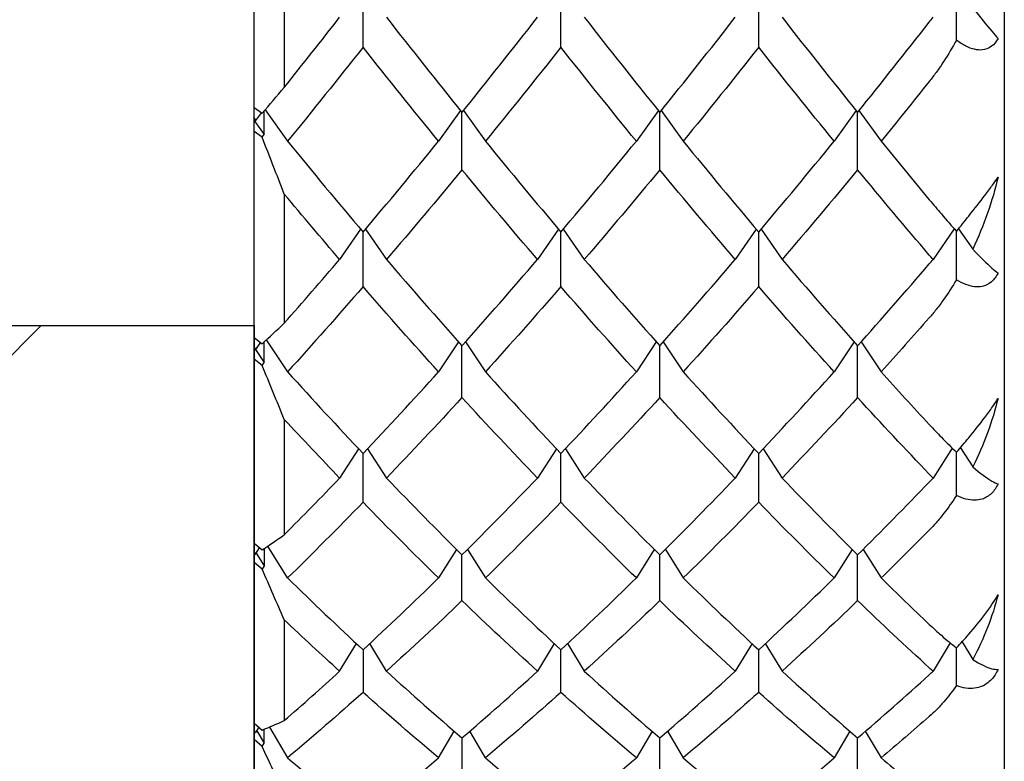
# Model space of a CAD drawing. Units: millimetres. Extents: x 75 to 778, y 133 to 588.
# Drawn here: x 544 to 551, y 508 to 513 of the extents above; entities that cross this region are included whole.
import ezdxf

# ---------------------------------------------------------------- set-up
doc = ezdxf.new("R2010")
doc.units = ezdxf.units.MM
doc.header["$LTSCALE"] = 0.5

msp = doc.modelspace()

# ---------------------------------------------------------------- hatches: boundary and pattern name
h = msp.add_hatch()
h.set_pattern_fill('ANSI31', color=256, scale=25.4, style=0)
h.set_pattern_definition([(45, (78.412, 104.0526), (-2.245064, 2.245064), [])])
h.paths.add_polyline_path([(545.5347, 581.3841), (462.0347, 581.3841), (462.0347, 481.3841), (545.5347, 481.3841), (545.5347, 511.3841), (492.0347, 511.3841), (492.0347, 551.3841), (545.5347, 551.3841)])

# ---------------------------------------------------------------- linework, layer by layer
for p, q in [((550.5347, 556.8841), (550.5347, 505.8841)), ((545.5347, 512.8363), (545.5347, 514.3439)), ((545.7347, 513.9158), (545.7347, 512.9706)), ((546.26, 513.2386), (546.26, 513.6385)), ((547.5787, 513.2386), (547.5787, 513.6385)), ((548.8973, 513.2386), (548.8973, 513.6385)), ((550.216, 513.2847), (550.216, 513.6389)), ((545.5347, 512.8363), (545.5872, 512.7985)), ((545.5347, 512.7728), (545.5347, 512.8363)), ((545.5347, 512.7391), (545.5347, 512.7728)), ((545.582, 512.8023), (545.5438, 512.7494)), ((545.6006, 512.6567), (545.6006, 512.8139)), ((545.6063, 512.8204), (545.7568, 512.6116)), ((546.91, 512.8153), (546.7631, 512.6116)), ((546.9193, 512.4214), (546.9193, 512.8038)), ((546.9286, 512.8153), (547.0755, 512.6116)), ((548.2287, 512.8153), (548.0818, 512.6116)), ((548.238, 512.4214), (548.238, 512.8038)), ((548.2473, 512.8153), (548.3942, 512.6116)), ((549.5474, 512.8153), (549.4005, 512.6116)), ((549.5567, 512.4214), (549.5567, 512.8038)), ((549.5659, 512.8153), (549.7128, 512.6116)), ((545.5347, 512.676), (545.5347, 512.7391)), ((545.5384, 512.7433), (545.6006, 512.6567)), ((545.5872, 512.638), (545.5347, 512.676)), ((545.5347, 511.3034), (545.5347, 512.676)), ((545.5872, 512.638), (545.6006, 512.6567)), ((545.7347, 512.2599), (545.7347, 511.3993)), ((546.2438, 512.0257), (546.1038, 511.8234)), ((546.26, 511.6424), (546.26, 512.0066)), ((546.2762, 512.0257), (546.4161, 511.8234)), ((547.5625, 512.0257), (547.4225, 511.8234)), ((547.5787, 511.6424), (547.5787, 512.0066)), ((547.5948, 512.0257), (547.7348, 511.8234)), ((548.8811, 512.0257), (548.7412, 511.8234)), ((548.8973, 511.6424), (548.8973, 512.0066)), ((548.9135, 512.0257), (549.0535, 511.8234)), ((550.2012, 512.0278), (550.0602, 511.8239)), ((550.216, 511.6887), (550.216, 512.0111)), ((550.2302, 512.0286), (550.3241, 511.8928)), ((492.0347, 511.3841), (545.5347, 511.3841)), ((545.5347, 511.3841), (545.5347, 481.3841)), ((545.5347, 511.3034), (545.5872, 511.2625)), ((545.5347, 511.2461), (545.5347, 511.3034)), ((545.5756, 511.2715), (545.5438, 511.2237)), ((545.6006, 511.1379), (545.6006, 511.2747)), ((545.6149, 511.2876), (545.7568, 511.0746)), ((546.8962, 511.2743), (546.7631, 511.0746)), ((546.9424, 511.2743), (547.0755, 511.0746)), ((548.2149, 511.2743), (548.0818, 511.0746)), ((548.2611, 511.2743), (548.3942, 511.0746)), ((549.5335, 511.2743), (549.4005, 511.0746)), ((549.5798, 511.2743), (549.7128, 511.0746)), ((545.5347, 511.2157), (545.5347, 511.2461)), ((545.5347, 511.1588), (545.5347, 511.2157)), ((545.5437, 511.2236), (545.6006, 511.1379)), ((546.9193, 510.9032), (546.9193, 511.2483)), ((548.238, 510.9032), (548.238, 511.2483)), ((549.5567, 510.9032), (549.5567, 511.2483)), ((545.5872, 511.1176), (545.5347, 511.1588)), ((545.5347, 509.9321), (545.5347, 511.1588)), ((545.5872, 511.1176), (545.6006, 511.1379)), ((545.7347, 510.7579), (545.7347, 509.9889)), ((546.2299, 510.5625), (546.1038, 510.3668)), ((546.26, 510.2053), (546.26, 510.5307)), ((546.2901, 510.5625), (546.4161, 510.3668)), ((547.5485, 510.5625), (547.4225, 510.3668)), ((547.5787, 510.2053), (547.5787, 510.5307)), ((547.6088, 510.5625), (547.7348, 510.3668)), ((548.8672, 510.5625), (548.7412, 510.3668)), ((548.8973, 510.2053), (548.8973, 510.5307)), ((548.9274, 510.5625), (549.0535, 510.3668)), ((550.1882, 510.5661), (550.0602, 510.3673)), ((550.216, 510.2512), (550.216, 510.5393)), ((550.2418, 510.5692), (550.3241, 510.4414)), ((545.5347, 509.9321), (545.5872, 509.8885)), ((545.5347, 509.8815), (545.5347, 509.9321)), ((545.5347, 509.8546), (545.5347, 509.8815)), ((545.5438, 509.8604), (545.5702, 509.9026)), ((545.6006, 509.8973), (545.6006, 509.782)), ((545.7568, 509.7012), (545.6245, 509.9132)), ((546.8822, 509.8919), (546.7631, 509.7012)), ((546.9565, 509.8919), (547.0755, 509.7012)), ((548.2008, 509.8919), (548.0818, 509.7012)), ((548.2751, 509.8919), (548.3942, 509.7012)), ((549.5195, 509.8919), (549.4005, 509.7012)), ((549.5938, 509.8919), (549.7128, 509.7012)), ((545.5347, 509.8043), (545.5347, 509.8546)), ((545.5478, 509.8669), (545.6006, 509.782)), ((546.9193, 509.5499), (546.9193, 509.855)), ((548.238, 509.5499), (548.238, 509.855)), ((549.5567, 509.5499), (549.5567, 509.855)), ((545.5872, 509.7604), (545.5347, 509.8043)), ((545.5347, 508.7336), (545.5347, 509.8043)), ((545.6006, 509.782), (545.5872, 509.7604)), ((545.7347, 509.422), (545.7347, 508.7508)), ((546.1038, 509.0794), (546.2157, 509.2637)), ((546.26, 509.2226), (546.26, 508.9386)), ((546.4161, 509.0794), (546.3043, 509.2637)), ((547.5344, 509.2637), (547.4225, 509.0794)), ((547.5787, 508.9386), (547.5787, 509.2226)), ((547.6229, 509.2637), (547.7348, 509.0794)), ((548.853, 509.2637), (548.7412, 509.0794)), ((548.8973, 508.9386), (548.8973, 509.2226)), ((548.9416, 509.2637), (549.0535, 509.0794)), ((550.1746, 509.2684), (550.0602, 509.0799)), ((550.216, 508.9838), (550.216, 509.2353)), ((550.2531, 509.2756), (550.3241, 509.1585)), ((545.5347, 508.7336), (545.5872, 508.6876)), ((545.5347, 508.69), (545.5347, 508.7336)), ((545.5653, 508.7067), (545.5438, 508.6704)), ((545.6006, 508.6001), (545.6006, 508.693)), ((545.6355, 508.7074), (545.7568, 508.5024)), ((545.5347, 508.6669), (545.5347, 508.69)), ((545.5347, 508.6237), (545.5347, 508.6669)), ((545.5515, 508.6834), (545.6006, 508.6001)), ((546.7631, 508.5024), (546.8678, 508.6793)), ((546.9193, 508.6349), (546.9193, 508.3725)), ((547.0755, 508.5024), (546.9709, 508.6793)), ((548.1864, 508.6793), (548.0818, 508.5024)), ((548.238, 508.3725), (548.238, 508.6349)), ((548.2895, 508.6793), (548.3942, 508.5024)), ((549.5051, 508.6793), (549.4005, 508.5024)), ((549.5567, 508.3725), (549.5567, 508.6349)), ((549.6082, 508.6793), (549.7128, 508.5024)), ((545.5872, 508.5774), (545.5347, 508.6237)), ((545.5347, 507.7175), (545.5347, 508.6237)), ((545.5872, 508.5774), (545.6006, 508.6001))]:
    msp.add_line(p, q)
for points, knots in [([(550.3241, 513.5012), (550.3745, 513.4379), (550.418, 513.3845), (550.4673, 513.3263), (550.4811, 513.3104), (550.493, 513.2972)], [0.06718258, 0.06718258, 0.06718258, 0.06718258, 0.10884138, 0.10884138, 0.12700338, 0.12700338, 0.12700338, 0.12700338]), ([(550.493, 513.2972), (550.4808, 513.2747), (550.4662, 513.2571), (550.43, 513.2294), (550.4086, 513.222), (550.3547, 513.2171), (550.3185, 513.2256), (550.2578, 513.256), (550.2367, 513.2695), (550.216, 513.2847)], [0, 0, 0, 0, 0.00919832, 0.00919832, 0.01995584, 0.01995584, 0.03579832, 0.03579832, 0.04435969, 0.04435969, 0.04435969, 0.04435969]), ([(550.216, 513.2847), (550.189, 513.2363), (550.1609, 513.1896), (550.1151, 513.1194), (550.0978, 513.0943), (550.0653, 513.0495), (550.0501, 513.0295), (550.0347, 513.0101)], [0.07270989, 0.07270989, 0.07270989, 0.07270989, 0.08844732, 0.08844732, 0.09759171, 0.09759171, 0.10532556, 0.10532556, 0.10532556, 0.10532556]), ([(550.216, 512.0111), (550.2427, 512.0438), (550.2703, 512.0782), (550.3371, 512.1624), (550.3727, 512.2082), (550.4222, 512.2735), (550.44, 512.2974), (550.4702, 512.339), (550.4825, 512.3563), (550.493, 512.3717)], [0.03431407, 0.03431407, 0.03431407, 0.03431407, 0.04830934, 0.04830934, 0.06809028, 0.06809028, 0.07983161, 0.07983161, 0.08990745, 0.08990745, 0.08990745, 0.08990745]), ([(550.0347, 512.222), (550.0623, 512.1889), (550.0892, 512.1571), (550.1502, 512.0859), (550.1839, 512.0472), (550.216, 512.0111)], [0.00000938, 0.00000938, 0.00000938, 0.00000938, 0.01687227, 0.01687227, 0.03968058, 0.03968058, 0.03968058, 0.03968058]), ([(550.3241, 511.8928), (550.3745, 511.8396), (550.418, 511.7967), (550.4673, 511.7532), (550.4811, 511.7419), (550.493, 511.7334)], [0.06718258, 0.06718258, 0.06718258, 0.06718258, 0.10884138, 0.10884138, 0.12700338, 0.12700338, 0.12700338, 0.12700338]), ([(550.493, 511.7334), (550.4808, 511.7095), (550.4662, 511.6901), (550.43, 511.6582), (550.4086, 511.6483), (550.3547, 511.6371), (550.3185, 511.6414), (550.2578, 511.6648), (550.2367, 511.6758), (550.216, 511.6887)], [0, 0, 0, 0, 0.00919832, 0.00919832, 0.01995584, 0.01995584, 0.03579832, 0.03579832, 0.04435969, 0.04435969, 0.04435969, 0.04435969]), ([(550.216, 511.6887), (550.189, 511.6433), (550.1609, 511.5998), (550.1151, 511.535), (550.0978, 511.5119), (550.0653, 511.4709), (550.0501, 511.4526), (550.0347, 511.4351)], [0.07270989, 0.07270989, 0.07270989, 0.07270989, 0.08844732, 0.08844732, 0.09759171, 0.09759171, 0.10532556, 0.10532556, 0.10532556, 0.10532556]), ([(550.216, 510.5393), (550.2427, 510.57), (550.2703, 510.6025), (550.3371, 510.6836), (550.3727, 510.7286), (550.4222, 510.7945), (550.44, 510.8189), (550.4702, 510.8626), (550.4825, 510.8812), (550.493, 510.8982)], [0.03431407, 0.03431407, 0.03431407, 0.03431407, 0.04830934, 0.04830934, 0.06809028, 0.06809028, 0.07983161, 0.07983161, 0.08990745, 0.08990745, 0.08990745, 0.08990745]), ([(550.0347, 510.7239), (550.0623, 510.6942), (550.0892, 510.6659), (550.1502, 510.6034), (550.1839, 510.5699), (550.216, 510.5393)], [0.00000938, 0.00000938, 0.00000938, 0.00000938, 0.01687227, 0.01687227, 0.03968058, 0.03968058, 0.03968058, 0.03968058]), ([(550.3241, 510.4414), (550.3745, 510.3987), (550.418, 510.3666), (550.4673, 510.3382), (550.4811, 510.3316), (550.493, 510.3278)], [0.06718258, 0.06718258, 0.06718258, 0.06718258, 0.10884138, 0.10884138, 0.12700338, 0.12700338, 0.12700338, 0.12700338]), ([(550.493, 510.3278), (550.4808, 510.3026), (550.4662, 510.2817), (550.43, 510.2458), (550.4086, 510.2336), (550.3547, 510.2162), (550.3185, 510.2162), (550.2578, 510.2323), (550.2367, 510.2408), (550.216, 510.2512)], [0, 0, 0, 0, 0.00919832, 0.00919832, 0.01995584, 0.01995584, 0.03579832, 0.03579832, 0.04435969, 0.04435969, 0.04435969, 0.04435969]), ([(550.216, 510.2512), (550.189, 510.2093), (550.1609, 510.1694), (550.1151, 510.1105), (550.0978, 510.0895), (550.0653, 510.0526), (550.0501, 510.0363), (550.0347, 510.0207)], [0.07270989, 0.07270989, 0.07270989, 0.07270989, 0.08844732, 0.08844732, 0.09759171, 0.09759171, 0.10532556, 0.10532556, 0.10532556, 0.10532556]), ([(550.216, 509.2353), (550.2427, 509.2638), (550.2703, 509.2943), (550.3371, 509.3715), (550.3727, 509.4153), (550.4222, 509.4812), (550.44, 509.506), (550.4702, 509.5514), (550.4825, 509.5711), (550.493, 509.5896)], [0.03431407, 0.03431407, 0.03431407, 0.03431407, 0.04830934, 0.04830934, 0.06809028, 0.06809028, 0.07983161, 0.07983161, 0.08990745, 0.08990745, 0.08990745, 0.08990745]), ([(550.0347, 509.3921), (550.0623, 509.366), (550.0892, 509.3416), (550.1502, 509.2882), (550.1839, 509.2602), (550.216, 509.2353)], [0.00000938, 0.00000938, 0.00000938, 0.00000938, 0.01687227, 0.01687227, 0.03968058, 0.03968058, 0.03968058, 0.03968058]), ([(550.3241, 509.1585), (550.3745, 509.1267), (550.418, 509.1056), (550.4673, 509.0926), (550.4811, 509.0908), (550.493, 509.0917)], [0.06718258, 0.06718258, 0.06718258, 0.06718258, 0.10884138, 0.10884138, 0.12700338, 0.12700338, 0.12700338, 0.12700338]), ([(550.493, 509.0917), (550.4808, 509.0655), (550.4662, 509.0432), (550.43, 509.0037), (550.4086, 508.9891), (550.3547, 508.9656), (550.3185, 508.9614), (550.2578, 508.9702), (550.2367, 508.976), (550.216, 508.9838)], [0, 0, 0, 0, 0.00919832, 0.00919832, 0.01995584, 0.01995584, 0.03579832, 0.03579832, 0.04435969, 0.04435969, 0.04435969, 0.04435969]), ([(550.216, 508.9838), (550.189, 508.9457), (550.1609, 508.9098), (550.1151, 508.8572), (550.0978, 508.8386), (550.0653, 508.8061), (550.0501, 508.7919), (550.0347, 508.7784)], [0.07270989, 0.07270989, 0.07270989, 0.07270989, 0.08844732, 0.08844732, 0.09759171, 0.09759171, 0.10532556, 0.10532556, 0.10532556, 0.10532556])]:
    msp.add_open_spline(points, degree=3, knots=knots)
for points in [[(545.7347, 512.9706), (545.8577, 513.1243), (545.9808, 513.28), (546.1038, 513.4375)], [(546.4161, 513.4375), (546.5839, 513.2227), (546.7516, 513.0115), (546.9193, 512.8038)], [(546.9193, 512.8038), (547.087, 513.0115), (547.2548, 513.2227), (547.4225, 513.4375)], [(547.7348, 513.4375), (547.9025, 513.2227), (548.0703, 513.0115), (548.238, 512.8038)], [(548.238, 512.8038), (548.4057, 513.0115), (548.5734, 513.2227), (548.7412, 513.4375)], [(549.0535, 513.4375), (549.2212, 513.2227), (549.3889, 513.0115), (549.5567, 512.8038)], [(550.0347, 513.4053), (550.0431, 513.4161), (550.0516, 513.427), (550.0602, 513.438)], [(549.5567, 512.8038), (549.716, 513.0011), (549.8754, 513.2016), (550.0347, 513.4053)], [(546.26, 513.2386), (546.0922, 513.026), (545.9245, 512.8169), (545.7568, 512.6116)], [(546.7631, 512.6116), (546.5954, 512.8169), (546.4277, 513.026), (546.26, 513.2386)], [(547.5787, 513.2386), (547.4109, 513.026), (547.2432, 512.8169), (547.0755, 512.6116)], [(548.0818, 512.6116), (547.9141, 512.8169), (547.7464, 513.026), (547.5787, 513.2386)], [(548.8973, 513.2386), (548.7296, 513.026), (548.5619, 512.8169), (548.3942, 512.6116)], [(549.4005, 512.6116), (549.2328, 512.8169), (549.0651, 513.026), (548.8973, 513.2386)], [(545.5872, 512.7985), (545.6365, 512.8548), (545.6856, 512.9121), (545.7347, 512.9706)], [(550.0347, 513.0101), (549.9274, 512.8758), (549.8201, 512.7429), (549.7128, 512.6116)], [(545.5438, 512.7494), (545.5408, 512.7572), (545.5377, 512.765), (545.5347, 512.7728)], [(545.5347, 512.7391), (545.5377, 512.7425), (545.5408, 512.7459), (545.5438, 512.7494)], [(545.7347, 512.2599), (545.6856, 512.3854), (545.6365, 512.5114), (545.5872, 512.638)], [(545.7568, 512.6116), (545.9245, 512.4062), (546.0922, 512.2045), (546.26, 512.0066)], [(546.26, 512.0066), (546.4277, 512.2045), (546.5954, 512.4062), (546.7631, 512.6116)], [(547.0755, 512.6116), (547.2432, 512.4062), (547.4109, 512.2045), (547.5787, 512.0066)], [(547.5787, 512.0066), (547.7464, 512.2045), (547.9141, 512.4062), (548.0818, 512.6116)], [(548.3942, 512.6116), (548.5619, 512.4062), (548.7296, 512.2045), (548.8973, 512.0066)], [(548.8973, 512.0066), (549.0651, 512.2045), (549.2328, 512.4062), (549.4005, 512.6116)], [(549.7128, 512.6116), (549.8201, 512.4802), (549.9274, 512.3503), (550.0347, 512.222)], [(546.9193, 512.4214), (546.7516, 512.2183), (546.5839, 512.0189), (546.4161, 511.8234)], [(547.4225, 511.8234), (547.2548, 512.0189), (547.087, 512.2183), (546.9193, 512.4214)], [(548.238, 512.4214), (548.0703, 512.2183), (547.9025, 512.0189), (547.7348, 511.8234)], [(548.7412, 511.8234), (548.5734, 512.0189), (548.4057, 512.2183), (548.238, 512.4214)], [(549.5567, 512.4214), (549.3889, 512.2183), (549.2212, 512.0189), (549.0535, 511.8234)], [(550.0347, 511.8527), (549.8754, 512.0389), (549.716, 512.2285), (549.5567, 512.4214)], [(550.493, 512.3717), (550.4564, 512.2155), (550.398, 512.0498), (550.3241, 511.8928)], [(546.1038, 511.8234), (545.9808, 511.9668), (545.8577, 512.1123), (545.7347, 512.2599)], [(550.0602, 511.8239), (550.0516, 511.8333), (550.0431, 511.8429), (550.0347, 511.8527)], [(545.7347, 511.3993), (545.8577, 511.5386), (545.9808, 511.68), (546.1038, 511.8234)], [(546.4161, 511.8234), (546.5839, 511.6279), (546.7516, 511.4361), (546.9193, 511.2483)], [(546.9193, 511.2483), (547.087, 511.4361), (547.2548, 511.6279), (547.4225, 511.8234)], [(547.7348, 511.8234), (547.9025, 511.6279), (548.0703, 511.4361), (548.238, 511.2483)], [(548.238, 511.2483), (548.4057, 511.4361), (548.5734, 511.6279), (548.7412, 511.8234)], [(549.0535, 511.8234), (549.2212, 511.6279), (549.3889, 511.4361), (549.5567, 511.2483)], [(549.5567, 511.2483), (549.716, 511.4267), (549.8754, 511.6087), (550.0347, 511.7941)], [(550.0347, 511.7941), (550.0431, 511.8039), (550.0516, 511.8138), (550.0602, 511.8239)], [(546.26, 511.6424), (546.0922, 511.4493), (545.9245, 511.26), (545.7568, 511.0746)], [(546.7631, 511.0746), (546.5954, 511.26), (546.4277, 511.4493), (546.26, 511.6424)], [(547.5787, 511.6424), (547.4109, 511.4493), (547.2432, 511.26), (547.0755, 511.0746)], [(548.0818, 511.0746), (547.9141, 511.26), (547.7464, 511.4493), (547.5787, 511.6424)], [(548.8973, 511.6424), (548.7296, 511.4493), (548.5619, 511.26), (548.3942, 511.0746)], [(549.4005, 511.0746), (549.2328, 511.26), (549.0651, 511.4493), (548.8973, 511.6424)], [(545.5872, 511.2625), (545.6365, 511.3069), (545.6856, 511.3525), (545.7347, 511.3993)], [(550.0347, 511.4351), (549.9274, 511.3134), (549.8201, 511.1932), (549.7128, 511.0746)], [(545.5438, 511.2237), (545.5408, 511.2312), (545.5377, 511.2386), (545.5347, 511.2461)], [(545.5347, 511.2157), (545.5377, 511.2183), (545.5408, 511.221), (545.5438, 511.2237)], [(545.7347, 510.7579), (545.6856, 510.8772), (545.6365, 510.9971), (545.5872, 511.1176)], [(545.7568, 511.0746), (545.9245, 510.8893), (546.0922, 510.7079), (546.26, 510.5307)], [(546.26, 510.5307), (546.4277, 510.7079), (546.5954, 510.8893), (546.7631, 511.0746)], [(547.0755, 511.0746), (547.2432, 510.8893), (547.4109, 510.7079), (547.5787, 510.5307)], [(547.5787, 510.5307), (547.7464, 510.7079), (547.9141, 510.8893), (548.0818, 511.0746)], [(548.3942, 511.0746), (548.5619, 510.8893), (548.7296, 510.7079), (548.8973, 510.5307)], [(548.8973, 510.5307), (549.0651, 510.7079), (549.2328, 510.8893), (549.4005, 511.0746)], [(549.7128, 511.0746), (549.8201, 510.9561), (549.9274, 510.8392), (550.0347, 510.7239)], [(546.9193, 510.9032), (546.7516, 510.7204), (546.5839, 510.5415), (546.4161, 510.3668)], [(547.4225, 510.3668), (547.2548, 510.5415), (547.087, 510.7204), (546.9193, 510.9032)], [(548.238, 510.9032), (548.0703, 510.7204), (547.9025, 510.5415), (547.7348, 510.3668)], [(548.7412, 510.3668), (548.5734, 510.5415), (548.4057, 510.7204), (548.238, 510.9032)], [(549.5567, 510.9032), (549.3889, 510.7204), (549.2212, 510.5415), (549.0535, 510.3668)], [(550.0347, 510.393), (549.8754, 510.5594), (549.716, 510.7295), (549.5567, 510.9032)], [(550.493, 510.8982), (550.4564, 510.7468), (550.398, 510.5888), (550.3241, 510.4414)], [(546.1038, 510.3668), (545.9808, 510.495), (545.8577, 510.6253), (545.7347, 510.7579)], [(545.7347, 509.9889), (545.8577, 510.1126), (545.9808, 510.2386), (546.1038, 510.3668)], [(546.4161, 510.3668), (546.5839, 510.192), (546.7516, 510.0214), (546.9193, 509.855)], [(546.9193, 509.855), (547.087, 510.0214), (547.2548, 510.192), (547.4225, 510.3668)], [(547.7348, 510.3668), (547.9025, 510.192), (548.0703, 510.0214), (548.238, 509.855)], [(548.238, 509.855), (548.4057, 510.0214), (548.5734, 510.192), (548.7412, 510.3668)], [(549.0535, 510.3668), (549.2212, 510.192), (549.3889, 510.0214), (549.5567, 509.855)], [(549.5567, 509.855), (549.716, 510.0131), (549.8754, 510.175), (550.0347, 510.3406)], [(550.0602, 510.3673), (550.0516, 510.3757), (550.0431, 510.3842), (550.0347, 510.393)], [(550.0347, 510.3406), (550.0431, 510.3493), (550.0516, 510.3582), (550.0602, 510.3673)], [(546.26, 510.2053), (546.0922, 510.0331), (545.9245, 509.865), (545.7568, 509.7012)], [(546.7631, 509.7012), (546.5954, 509.865), (546.4277, 510.0331), (546.26, 510.2053)], [(547.5787, 510.2053), (547.4109, 510.0331), (547.2432, 509.865), (547.0755, 509.7012)], [(548.0818, 509.7012), (547.9141, 509.865), (547.7464, 510.0331), (547.5787, 510.2053)], [(548.8973, 510.2053), (548.7296, 510.0331), (548.5619, 509.865), (548.3942, 509.7012)], [(549.4005, 509.7012), (549.2328, 509.865), (549.0651, 510.0331), (548.8973, 510.2053)], [(550.0347, 510.0207), (549.9274, 509.9125), (549.8201, 509.806), (549.7128, 509.7012)], [(545.5872, 509.8885), (545.6365, 509.9208), (545.6856, 509.9543), (545.7347, 509.9889)], [(545.5438, 509.8604), (545.5408, 509.8674), (545.5377, 509.8745), (545.5347, 509.8815)], [(545.5347, 509.8546), (545.5377, 509.8565), (545.5408, 509.8585), (545.5438, 509.8604)], [(545.7347, 509.422), (545.6856, 509.5341), (545.6365, 509.6469), (545.5872, 509.7604)], [(545.7568, 509.7012), (545.9245, 509.5374), (546.0922, 509.3779), (546.26, 509.2226)], [(546.26, 509.2226), (546.4277, 509.3779), (546.5954, 509.5374), (546.7631, 509.7012)], [(547.0755, 509.7012), (547.2432, 509.5374), (547.4109, 509.3779), (547.5787, 509.2226)], [(547.5787, 509.2226), (547.7464, 509.3779), (547.9141, 509.5374), (548.0818, 509.7012)], [(548.3942, 509.7012), (548.5619, 509.5374), (548.7296, 509.3779), (548.8973, 509.2226)], [(548.8973, 509.2226), (549.0651, 509.3779), (549.2328, 509.5374), (549.4005, 509.7012)], [(549.7128, 509.7012), (549.8201, 509.5965), (549.9274, 509.4934), (550.0347, 509.3921)], [(546.9193, 509.5499), (546.7516, 509.3888), (546.5839, 509.2319), (546.4161, 509.0794)], [(547.4225, 509.0794), (547.2548, 509.2319), (547.087, 509.3888), (546.9193, 509.5499)], [(548.238, 509.5499), (548.0703, 509.3888), (547.9025, 509.2319), (547.7348, 509.0794)], [(548.7412, 509.0794), (548.5734, 509.2319), (548.4057, 509.3888), (548.238, 509.5499)], [(549.5567, 509.5499), (549.3889, 509.3888), (549.2212, 509.2319), (549.0535, 509.0794)], [(550.0347, 509.1023), (549.8754, 509.2476), (549.716, 509.3968), (549.5567, 509.5499)], [(550.493, 509.5896), (550.4564, 509.4443), (550.398, 509.2952), (550.3241, 509.1585)], [(546.1038, 509.0794), (545.9808, 509.1913), (545.8577, 509.3055), (545.7347, 509.422)], [(550.0602, 509.0799), (550.0516, 509.0871), (550.0431, 509.0946), (550.0347, 509.1023)], [(545.7347, 508.7508), (545.8577, 508.8579), (545.9808, 508.9675), (546.1038, 509.0794)], [(546.4161, 509.0794), (546.5839, 508.9268), (546.7516, 508.7787), (546.9193, 508.6349)], [(546.9193, 508.6349), (547.087, 508.7787), (547.2548, 508.9268), (547.4225, 509.0794)], [(547.7348, 509.0794), (547.9025, 508.9268), (548.0703, 508.7787), (548.238, 508.6349)], [(548.238, 508.6349), (548.4057, 508.7787), (548.5734, 508.9268), (548.7412, 509.0794)], [(549.0535, 509.0794), (549.2212, 508.9268), (549.3889, 508.7787), (549.5567, 508.6349)], [(549.5567, 508.6349), (549.716, 508.7715), (549.8754, 508.912), (550.0347, 509.0565)], [(550.0347, 509.0565), (550.0431, 509.0641), (550.0516, 509.0719), (550.0602, 509.0799)], [(546.26, 508.9386), (546.0922, 508.7888), (545.9245, 508.6434), (545.7568, 508.5024)], [(546.7631, 508.5024), (546.5954, 508.6434), (546.4277, 508.7888), (546.26, 508.9386)], [(547.5787, 508.9386), (547.4109, 508.7888), (547.2432, 508.6434), (547.0755, 508.5024)], [(548.0818, 508.5024), (547.9141, 508.6434), (547.7464, 508.7888), (547.5787, 508.9386)], [(548.8973, 508.9386), (548.7296, 508.7888), (548.5619, 508.6434), (548.3942, 508.5024)], [(549.4005, 508.5024), (549.2328, 508.6434), (549.0651, 508.7888), (548.8973, 508.9386)], [(550.0347, 508.7784), (549.9274, 508.6846), (549.8201, 508.5926), (549.7128, 508.5024)], [(545.5872, 508.6876), (545.6365, 508.7074), (545.6856, 508.7285), (545.7347, 508.7508)], [(545.5438, 508.6704), (545.5408, 508.6769), (545.5377, 508.6835), (545.5347, 508.69)], [(545.5347, 508.6669), (545.5377, 508.668), (545.5408, 508.6692), (545.5438, 508.6704)], [(545.7347, 508.263), (545.6856, 508.367), (545.6365, 508.4718), (545.5872, 508.5774)], [(545.7568, 508.5024), (545.9245, 508.3615), (546.0922, 508.225), (546.26, 508.0931)], [(546.26, 508.0931), (546.4277, 508.225), (546.5954, 508.3615), (546.7631, 508.5024)], [(547.0755, 508.5024), (547.2432, 508.3615), (547.4109, 508.225), (547.5787, 508.0931)], [(547.5787, 508.0931), (547.7464, 508.225), (547.9141, 508.3615), (548.0818, 508.5024)], [(548.3942, 508.5024), (548.5619, 508.3615), (548.7296, 508.225), (548.8973, 508.0931)], [(548.8973, 508.0931), (549.0651, 508.225), (549.2328, 508.3615), (549.4005, 508.5024)], [(549.7128, 508.5024), (549.8201, 508.4122), (549.9274, 508.3239), (550.0347, 508.2374)]]:
    msp.add_open_spline(points, degree=3)

doc.saveas('drawing.dxf')
